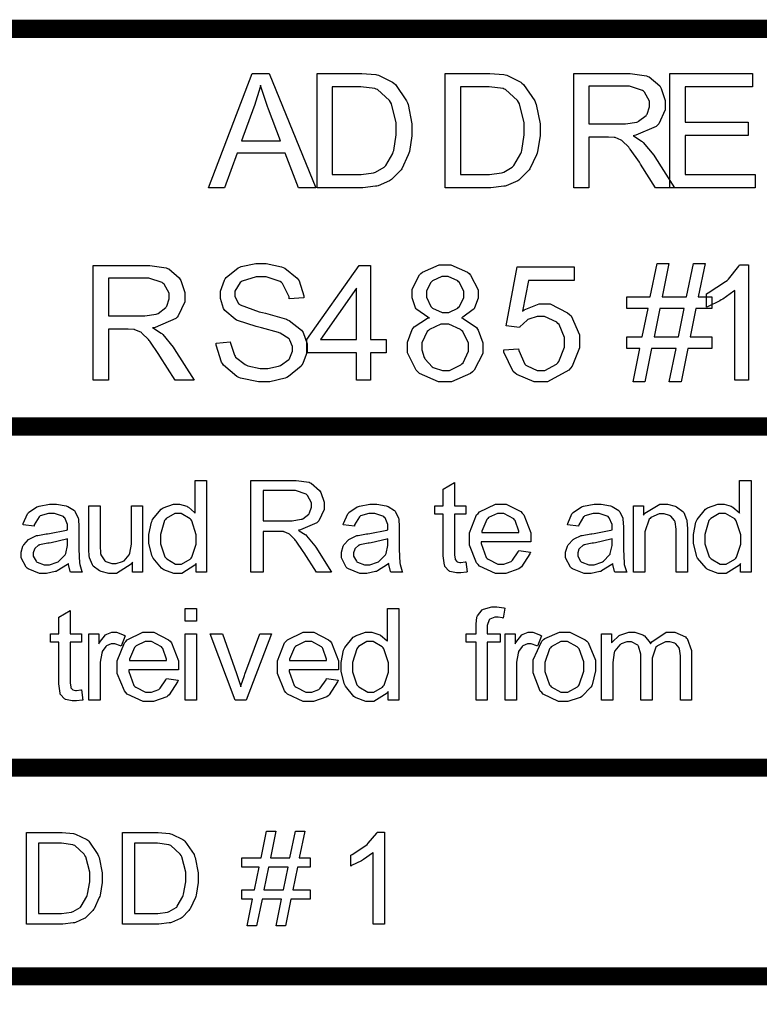
# Model space of a CAD drawing. Units: millimetres. Extents: x 0 to 420, y 0 to 297.
# Drawn here: x 272 to 280, y 154 to 165 of the extents above; entities that cross this region are included whole.
import ezdxf

# ---------------------------------------------------------------- set-up
doc = ezdxf.new("R2010")
doc.units = ezdxf.units.MM

msp = doc.modelspace()

# ---------------------------------------------------------------- linework, layer by layer
at = {"color": 0, "const_width": 0.2}
for points in [[(270.052, 164.854), (288.624, 164.854), (288.624, 126.85), (270.052, 126.85), (270.052, 164.854)], [(235.053, 160.47), (288.624, 160.47), (288.624, 156.71), (235.053, 156.71), (235.053, 160.47)], [(235.053, 156.71), (288.624, 156.71), (288.624, 154.41), (235.053, 154.41), (235.053, 156.71)], [(235.053, 154.41), (288.624, 154.41), (288.624, 152.11), (235.053, 152.11), (235.053, 154.41)]]:
    msp.add_lwpolyline(points, close=True, dxfattribs=at)
at = {"color": 0}
for points in [[(273.801, 163.1), (274.285, 164.362), (274.47, 164.362), (274.984, 163.1), (274.794, 163.1), (274.648, 163.483), (274.118, 163.483), (273.98, 163.1), (273.801, 163.1)], [(274.999, 163.1), (274.999, 164.362), (275.435, 164.362), (275.49, 164.362), (275.644, 164.349), (275.658, 164.345), (275.676, 164.341), (275.83, 164.265), (275.844, 164.254), (275.861, 164.241), (275.985, 164.06), (275.993, 164.038), (276.001, 164.018), (276.043, 163.808), (276.043, 163.738), (276.043, 163.674), (276.015, 163.502), (276.01, 163.483), (276.002, 163.465), (275.931, 163.312), (275.923, 163.299), (275.913, 163.288), (275.818, 163.192), (275.808, 163.184), (275.797, 163.177), (275.672, 163.124), (275.658, 163.12), (275.643, 163.118), (275.501, 163.1), (275.454, 163.1), (274.999, 163.1)], [(276.411, 163.1), (276.411, 164.362), (276.846, 164.362), (276.901, 164.362), (277.056, 164.349), (277.069, 164.345), (277.087, 164.341), (277.241, 164.265), (277.255, 164.254), (277.272, 164.241), (277.396, 164.06), (277.404, 164.038), (277.412, 164.018), (277.454, 163.808), (277.454, 163.738), (277.454, 163.674), (277.426, 163.502), (277.421, 163.483), (277.414, 163.465), (277.342, 163.312), (277.334, 163.299), (277.324, 163.288), (277.229, 163.192), (277.22, 163.184), (277.208, 163.177), (277.083, 163.124), (277.069, 163.12), (277.054, 163.118), (276.912, 163.1), (276.865, 163.1), (276.411, 163.1)], [(277.825, 163.1), (277.825, 164.362), (278.384, 164.362), (278.447, 164.362), (278.627, 164.336), (278.641, 164.329), (278.655, 164.323), (278.773, 164.224), (278.781, 164.209), (278.789, 164.195), (278.833, 164.063), (278.833, 164.019), (278.833, 163.962), (278.762, 163.808), (278.748, 163.791), (278.733, 163.776), (278.508, 163.68), (278.479, 163.674), (278.49, 163.67), (278.573, 163.616), (278.58, 163.611), (278.59, 163.6), (278.707, 163.46), (278.717, 163.444), (278.936, 163.1), (278.727, 163.1), (278.56, 163.363), (278.548, 163.382), (278.447, 163.527), (278.441, 163.536), (278.432, 163.548), (278.36, 163.618), (278.355, 163.622), (278.348, 163.626), (278.283, 163.654), (278.278, 163.655), (278.272, 163.656), (278.207, 163.66), (278.187, 163.66), (277.993, 163.66), (277.993, 163.1), (277.825, 163.1)], [(278.883, 163.1), (278.883, 164.362), (279.795, 164.362), (279.795, 164.214), (279.051, 164.214), (279.051, 163.826), (279.747, 163.826), (279.747, 163.678), (279.051, 163.678), (279.051, 163.248), (279.825, 163.248), (279.825, 163.1), (278.883, 163.1)], [(274.166, 163.618), (274.597, 163.618), (274.465, 163.969), (274.454, 163.997), (274.378, 164.216), (274.374, 164.232), (274.37, 164.212), (274.311, 164.009), (274.303, 163.989), (274.166, 163.618)], [(275.166, 163.248), (275.436, 163.248), (275.485, 163.248), (275.62, 163.268), (275.632, 163.27), (275.643, 163.275), (275.738, 163.33), (275.745, 163.337), (275.755, 163.348), (275.832, 163.48), (275.837, 163.497), (275.843, 163.514), (275.87, 163.684), (275.87, 163.74), (275.87, 163.817), (275.817, 164.028), (275.806, 164.045), (275.795, 164.064), (275.664, 164.183), (275.649, 164.188), (275.636, 164.194), (275.482, 164.214), (275.431, 164.214), (275.166, 164.214), (275.166, 163.248)], [(276.577, 163.248), (276.847, 163.248), (276.896, 163.248), (277.031, 163.268), (277.043, 163.27), (277.054, 163.275), (277.149, 163.33), (277.156, 163.337), (277.166, 163.348), (277.243, 163.48), (277.249, 163.497), (277.254, 163.514), (277.281, 163.684), (277.281, 163.74), (277.281, 163.817), (277.228, 164.028), (277.217, 164.045), (277.206, 164.064), (277.075, 164.183), (277.06, 164.188), (277.047, 164.194), (276.893, 164.214), (276.842, 164.214), (276.577, 164.214), (276.577, 163.248)], [(277.993, 163.805), (278.351, 163.805), (278.395, 163.805), (278.519, 163.826), (278.53, 163.83), (278.54, 163.834), (278.622, 163.898), (278.628, 163.906), (278.633, 163.914), (278.661, 163.992), (278.661, 164.019), (278.661, 164.056), (278.606, 164.156), (278.595, 164.165), (278.584, 164.174), (278.439, 164.223), (278.391, 164.223), (277.993, 164.223), (277.993, 163.805)], [(272.533, 160.983), (272.533, 162.245), (273.092, 162.245), (273.156, 162.245), (273.335, 162.219), (273.35, 162.212), (273.364, 162.207), (273.481, 162.108), (273.489, 162.092), (273.497, 162.078), (273.541, 161.946), (273.541, 161.902), (273.541, 161.846), (273.47, 161.691), (273.456, 161.675), (273.441, 161.66), (273.216, 161.563), (273.187, 161.558), (273.198, 161.553), (273.281, 161.5), (273.288, 161.494), (273.299, 161.483), (273.415, 161.344), (273.426, 161.328), (273.645, 160.983), (273.435, 160.983), (273.268, 161.246), (273.256, 161.265), (273.156, 161.41), (273.149, 161.42), (273.14, 161.431), (273.069, 161.501), (273.063, 161.505), (273.056, 161.509), (272.992, 161.537), (272.986, 161.538), (272.981, 161.539), (272.916, 161.544), (272.895, 161.544), (272.701, 161.544), (272.701, 160.983), (272.533, 160.983)], [(273.886, 161.388), (274.043, 161.403), (274.045, 161.388), (274.089, 161.257), (274.095, 161.246), (274.101, 161.236), (274.207, 161.154), (274.222, 161.147), (274.236, 161.141), (274.37, 161.109), (274.415, 161.109), (274.457, 161.109), (274.572, 161.135), (274.585, 161.138), (274.597, 161.144), (274.687, 161.209), (274.694, 161.217), (274.699, 161.227), (274.729, 161.301), (274.729, 161.325), (274.729, 161.351), (274.7, 161.422), (274.695, 161.43), (274.69, 161.436), (274.593, 161.498), (274.581, 161.504), (274.572, 161.508), (274.385, 161.558), (274.357, 161.564), (274.327, 161.573), (274.123, 161.637), (274.112, 161.643), (274.097, 161.652), (273.984, 161.749), (273.977, 161.76), (273.969, 161.772), (273.933, 161.881), (273.933, 161.917), (273.933, 161.963), (273.978, 162.084), (273.988, 162.098), (273.996, 162.111), (274.128, 162.218), (274.146, 162.225), (274.163, 162.233), (274.324, 162.267), (274.378, 162.267), (274.439, 162.267), (274.606, 162.23), (274.624, 162.222), (274.643, 162.215), (274.78, 162.105), (274.791, 162.09), (274.801, 162.076), (274.851, 161.909), (274.852, 161.89), (274.692, 161.877), (274.69, 161.898), (274.618, 162.048), (274.605, 162.058), (274.591, 162.069), (274.436, 162.119), (274.385, 162.119), (274.328, 162.119), (274.174, 162.074), (274.163, 162.065), (274.15, 162.056), (274.094, 161.961), (274.094, 161.93), (274.094, 161.902), (274.134, 161.825), (274.144, 161.817), (274.15, 161.81), (274.361, 161.735), (274.396, 161.727), (274.429, 161.72), (274.662, 161.653), (274.674, 161.646), (274.692, 161.637), (274.827, 161.533), (274.837, 161.519), (274.845, 161.506), (274.889, 161.383), (274.889, 161.34), (274.889, 161.293), (274.841, 161.166), (274.831, 161.151), (274.822, 161.136), (274.684, 161.02), (274.667, 161.01), (274.648, 161.002), (274.478, 160.962), (274.423, 160.962), (274.352, 160.962), (274.156, 161.002), (274.137, 161.01), (274.116, 161.02), (273.966, 161.147), (273.955, 161.164), (273.944, 161.18), (273.886, 161.368), (273.886, 161.388)], [(275.432, 160.983), (275.432, 161.284), (274.884, 161.284), (274.884, 161.428), (275.461, 162.245), (275.588, 162.245), (275.588, 161.428), (275.759, 161.428), (275.759, 161.284), (275.588, 161.284), (275.588, 160.983), (275.432, 160.983)], [(276.236, 161.668), (276.219, 161.675), (276.098, 161.759), (276.091, 161.769), (276.082, 161.78), (276.046, 161.89), (276.046, 161.926), (276.046, 161.983), (276.127, 162.142), (276.143, 162.157), (276.16, 162.173), (276.344, 162.251), (276.406, 162.251), (276.473, 162.251), (276.656, 162.172), (276.672, 162.155), (276.689, 162.14), (276.773, 161.976), (276.773, 161.921), (276.773, 161.884), (276.734, 161.78), (276.727, 161.769), (276.719, 161.759), (276.604, 161.675), (276.588, 161.668), (276.607, 161.662), (276.754, 161.56), (276.765, 161.545), (276.774, 161.531), (276.824, 161.391), (276.824, 161.344), (276.824, 161.276), (276.727, 161.092), (276.709, 161.073), (276.69, 161.055), (276.479, 160.962), (276.411, 160.962), (276.335, 160.962), (276.127, 161.055), (276.109, 161.073), (276.09, 161.092), (275.993, 161.284), (275.993, 161.348), (275.993, 161.401), (276.047, 161.541), (276.058, 161.555), (276.067, 161.57), (276.216, 161.664), (276.236, 161.668)], [(277.054, 161.315), (277.217, 161.328), (277.22, 161.308), (277.288, 161.159), (277.299, 161.148), (277.311, 161.138), (277.422, 161.089), (277.459, 161.089), (277.506, 161.089), (277.635, 161.159), (277.649, 161.173), (277.662, 161.188), (277.725, 161.345), (277.725, 161.398), (277.725, 161.45), (277.664, 161.595), (277.652, 161.607), (277.64, 161.621), (277.503, 161.683), (277.458, 161.683), (277.424, 161.683), (277.331, 161.655), (277.321, 161.65), (277.312, 161.644), (277.233, 161.57), (277.228, 161.56), (277.082, 161.581), (277.204, 162.23), (277.83, 162.23), (277.83, 162.081), (277.327, 162.081), (277.261, 161.741), (277.279, 161.755), (277.443, 161.821), (277.498, 161.821), (277.567, 161.821), (277.758, 161.725), (277.778, 161.706), (277.796, 161.689), (277.889, 161.482), (277.889, 161.411), (277.889, 161.339), (277.807, 161.136), (277.791, 161.115), (277.771, 161.09), (277.536, 160.962), (277.459, 160.962), (277.389, 160.962), (277.197, 161.044), (277.179, 161.059), (277.16, 161.075), (277.056, 161.289), (277.054, 161.315)], [(278.479, 160.962), (278.555, 161.329), (278.409, 161.329), (278.409, 161.457), (278.58, 161.457), (278.644, 161.77), (278.409, 161.77), (278.409, 161.898), (278.669, 161.898), (278.745, 162.267), (278.874, 162.267), (278.8, 161.898), (279.069, 161.898), (279.145, 162.267), (279.273, 162.267), (279.197, 161.898), (279.347, 161.898), (279.347, 161.77), (279.172, 161.77), (279.107, 161.457), (279.347, 161.457), (279.347, 161.329), (279.082, 161.329), (279.007, 160.962), (278.877, 160.962), (278.952, 161.329), (278.683, 161.329), (278.607, 160.962), (278.479, 160.962)], [(279.752, 160.983), (279.598, 160.983), (279.598, 161.971), (279.588, 161.963), (279.466, 161.874), (279.45, 161.865), (279.434, 161.857), (279.297, 161.789), (279.286, 161.784), (279.286, 161.934), (279.307, 161.945), (279.497, 162.067), (279.514, 162.081), (279.53, 162.096), (279.645, 162.238), (279.652, 162.251), (279.752, 162.251), (279.752, 160.983)], [(276.204, 161.932), (276.204, 161.895), (276.251, 161.793), (276.26, 161.784), (276.27, 161.775), (276.376, 161.727), (276.412, 161.727), (276.448, 161.727), (276.548, 161.775), (276.558, 161.784), (276.566, 161.793), (276.615, 161.891), (276.615, 161.923), (276.615, 161.959), (276.566, 162.056), (276.557, 162.066), (276.547, 162.076), (276.443, 162.124), (276.411, 162.124), (276.373, 162.124), (276.271, 162.077), (276.262, 162.067), (276.252, 162.058), (276.204, 161.964), (276.204, 161.932)], [(272.701, 161.689), (273.059, 161.689), (273.103, 161.689), (273.227, 161.709), (273.238, 161.713), (273.248, 161.717), (273.331, 161.781), (273.336, 161.789), (273.342, 161.798), (273.369, 161.876), (273.369, 161.902), (273.369, 161.939), (273.314, 162.04), (273.303, 162.048), (273.292, 162.058), (273.147, 162.106), (273.099, 162.106), (272.701, 162.106), (272.701, 161.689)], [(275.432, 161.428), (275.432, 161.996), (275.038, 161.428), (275.432, 161.428)], [(278.71, 161.457), (278.978, 161.457), (279.041, 161.77), (278.774, 161.77), (278.71, 161.457)], [(276.153, 161.348), (276.153, 161.316), (276.179, 161.231), (276.185, 161.22), (276.189, 161.211), (276.267, 161.129), (276.278, 161.122), (276.288, 161.118), (276.379, 161.089), (276.411, 161.089), (276.456, 161.089), (276.581, 161.15), (276.594, 161.161), (276.606, 161.173), (276.665, 161.301), (276.665, 161.343), (276.665, 161.389), (276.604, 161.516), (276.591, 161.529), (276.579, 161.541), (276.448, 161.6), (276.405, 161.6), (276.36, 161.6), (276.236, 161.541), (276.224, 161.529), (276.212, 161.518), (276.153, 161.391), (276.153, 161.348)], [(273.665, 158.866), (273.665, 158.96), (273.653, 158.942), (273.508, 158.851), (273.46, 158.851), (273.419, 158.851), (273.312, 158.891), (273.299, 158.899), (273.286, 158.908), (273.193, 159.019), (273.186, 159.033), (273.179, 159.048), (273.146, 159.186), (273.146, 159.231), (273.146, 159.282), (273.175, 159.418), (273.182, 159.431), (273.187, 159.447), (273.28, 159.56), (273.292, 159.566), (273.303, 159.575), (273.416, 159.614), (273.455, 159.614), (273.484, 159.614), (273.563, 159.591), (273.573, 159.585), (273.581, 159.581), (273.65, 159.522), (273.656, 159.514), (273.656, 159.876), (273.781, 159.876), (273.781, 158.866), (273.665, 158.866)], [(274.269, 158.866), (274.269, 159.876), (274.717, 159.876), (274.768, 159.876), (274.91, 159.856), (274.922, 159.85), (274.933, 159.846), (275.027, 159.766), (275.034, 159.754), (275.041, 159.742), (275.076, 159.638), (275.076, 159.602), (275.076, 159.557), (275.017, 159.431), (275.006, 159.419), (274.994, 159.408), (274.816, 159.33), (274.793, 159.327), (274.801, 159.322), (274.867, 159.28), (274.873, 159.276), (274.882, 159.267), (274.973, 159.155), (274.983, 159.142), (275.158, 158.866), (274.991, 158.866), (274.857, 159.077), (274.846, 159.092), (274.767, 159.208), (274.761, 159.216), (274.754, 159.225), (274.698, 159.281), (274.694, 159.284), (274.688, 159.288), (274.635, 159.31), (274.632, 159.311), (274.627, 159.313), (274.575, 159.315), (274.558, 159.315), (274.403, 159.315), (274.403, 158.866), (274.269, 158.866)], [(276.636, 158.978), (276.653, 158.868), (276.644, 158.866), (276.581, 158.857), (276.561, 158.857), (276.535, 158.857), (276.461, 158.874), (276.456, 158.877), (276.449, 158.881), (276.405, 158.928), (276.404, 158.934), (276.401, 158.941), (276.389, 159.047), (276.389, 159.081), (276.389, 159.503), (276.296, 159.503), (276.296, 159.598), (276.389, 159.598), (276.389, 159.78), (276.512, 159.854), (276.512, 159.598), (276.636, 159.598), (276.636, 159.503), (276.512, 159.503), (276.512, 159.074), (276.512, 159.058), (276.518, 159.008), (276.519, 159.006), (276.519, 159.003), (276.539, 158.983), (276.541, 158.98), (276.543, 158.979), (276.572, 158.973), (276.583, 158.973), (276.583, 158.973), (276.631, 158.978), (276.636, 158.978)], [(279.663, 158.866), (279.663, 158.96), (279.65, 158.942), (279.506, 158.851), (279.457, 158.851), (279.416, 158.851), (279.309, 158.891), (279.296, 158.899), (279.284, 158.908), (279.19, 159.019), (279.183, 159.033), (279.176, 159.048), (279.143, 159.186), (279.143, 159.231), (279.143, 159.282), (279.172, 159.418), (279.179, 159.431), (279.185, 159.447), (279.277, 159.56), (279.289, 159.566), (279.3, 159.575), (279.413, 159.614), (279.452, 159.614), (279.481, 159.614), (279.56, 159.591), (279.57, 159.585), (279.579, 159.581), (279.648, 159.522), (279.653, 159.514), (279.653, 159.876), (279.779, 159.876), (279.779, 158.866), (279.663, 158.866)], [(274.403, 159.431), (274.69, 159.431), (274.725, 159.431), (274.823, 159.448), (274.833, 159.45), (274.841, 159.453), (274.907, 159.504), (274.911, 159.511), (274.915, 159.518), (274.937, 159.581), (274.937, 159.602), (274.937, 159.631), (274.893, 159.711), (274.885, 159.718), (274.877, 159.726), (274.761, 159.765), (274.723, 159.765), (274.403, 159.765), (274.403, 159.431)], [(272.26, 158.959), (272.248, 158.949), (272.136, 158.879), (272.126, 158.874), (272.115, 158.872), (272.02, 158.851), (271.99, 158.851), (271.943, 158.851), (271.815, 158.901), (271.804, 158.91), (271.793, 158.92), (271.739, 159.025), (271.739, 159.059), (271.739, 159.084), (271.758, 159.152), (271.762, 159.158), (271.767, 159.167), (271.82, 159.225), (271.827, 159.229), (271.834, 159.234), (271.908, 159.269), (271.917, 159.27), (271.922, 159.271), (272.016, 159.287), (272.028, 159.288), (272.053, 159.291), (272.238, 159.327), (272.25, 159.33), (272.25, 159.339), (272.25, 159.357), (272.25, 159.362), (272.25, 159.39), (272.22, 159.464), (272.214, 159.468), (272.206, 159.477), (272.107, 159.511), (272.074, 159.511), (272.041, 159.511), (271.95, 159.485), (271.943, 159.479), (271.936, 159.475), (271.884, 159.386), (271.881, 159.372), (271.76, 159.388), (271.762, 159.403), (271.808, 159.507), (271.815, 159.514), (271.82, 159.522), (271.913, 159.584), (271.925, 159.588), (271.936, 159.594), (272.052, 159.614), (272.092, 159.614), (272.129, 159.614), (272.234, 159.595), (272.243, 159.591), (272.253, 159.588), (272.325, 159.543), (272.33, 159.536), (272.334, 159.531), (272.367, 159.462), (272.37, 159.452), (272.37, 159.448), (272.376, 159.365), (272.376, 159.338), (272.376, 159.173), (272.376, 159.12), (272.383, 158.964), (272.384, 158.956), (272.384, 158.949), (272.409, 158.873), (272.413, 158.866), (272.283, 158.866), (272.279, 158.873), (272.26, 158.95), (272.26, 158.959)], [(272.965, 158.866), (272.965, 158.975), (272.95, 158.955), (272.788, 158.851), (272.734, 158.851), (272.704, 158.851), (272.621, 158.872), (272.613, 158.876), (272.603, 158.88), (272.533, 158.933), (272.529, 158.938), (272.524, 158.945), (272.493, 159.022), (272.491, 159.03), (272.49, 159.037), (272.485, 159.12), (272.485, 159.146), (272.485, 159.598), (272.608, 159.598), (272.608, 159.194), (272.608, 159.161), (272.614, 159.069), (272.615, 159.062), (272.617, 159.055), (272.66, 158.991), (272.666, 158.986), (272.672, 158.982), (272.737, 158.959), (272.759, 158.959), (272.785, 158.959), (272.855, 158.982), (272.864, 158.986), (272.872, 158.991), (272.928, 159.056), (272.932, 159.063), (272.935, 159.073), (272.953, 159.175), (272.953, 159.208), (272.953, 159.598), (273.077, 159.598), (273.077, 158.866), (272.965, 158.866)], [(275.788, 158.959), (275.775, 158.949), (275.664, 158.879), (275.654, 158.874), (275.643, 158.872), (275.548, 158.851), (275.517, 158.851), (275.471, 158.851), (275.343, 158.901), (275.331, 158.91), (275.32, 158.92), (275.267, 159.025), (275.267, 159.059), (275.267, 159.084), (275.286, 159.152), (275.29, 159.158), (275.295, 159.167), (275.348, 159.225), (275.355, 159.229), (275.362, 159.234), (275.436, 159.269), (275.444, 159.27), (275.45, 159.271), (275.544, 159.287), (275.556, 159.288), (275.581, 159.291), (275.766, 159.327), (275.778, 159.33), (275.778, 159.339), (275.778, 159.357), (275.778, 159.362), (275.778, 159.39), (275.748, 159.464), (275.742, 159.468), (275.734, 159.477), (275.635, 159.511), (275.602, 159.511), (275.569, 159.511), (275.477, 159.485), (275.471, 159.479), (275.464, 159.475), (275.412, 159.386), (275.409, 159.372), (275.287, 159.388), (275.29, 159.403), (275.336, 159.507), (275.343, 159.514), (275.348, 159.522), (275.441, 159.584), (275.453, 159.588), (275.464, 159.594), (275.58, 159.614), (275.62, 159.614), (275.657, 159.614), (275.761, 159.595), (275.771, 159.591), (275.781, 159.588), (275.853, 159.543), (275.858, 159.536), (275.862, 159.531), (275.895, 159.462), (275.898, 159.452), (275.898, 159.448), (275.903, 159.365), (275.903, 159.338), (275.903, 159.173), (275.903, 159.12), (275.91, 158.964), (275.912, 158.956), (275.912, 158.949), (275.936, 158.873), (275.941, 158.866), (275.811, 158.866), (275.807, 158.873), (275.788, 158.95), (275.788, 158.959)], [(277.22, 159.103), (277.348, 159.087), (277.342, 159.069), (277.249, 158.924), (277.236, 158.913), (277.222, 158.903), (277.076, 158.851), (277.028, 158.851), (276.963, 158.851), (276.788, 158.933), (276.773, 158.949), (276.756, 158.967), (276.679, 159.161), (276.679, 159.226), (276.679, 159.298), (276.756, 159.496), (276.773, 159.513), (276.788, 159.531), (276.962, 159.614), (277.021, 159.614), (277.08, 159.614), (277.243, 159.532), (277.259, 159.514), (277.274, 159.497), (277.352, 159.299), (277.352, 159.233), (277.352, 159.233), (277.352, 159.21), (277.352, 159.201), (276.806, 159.201), (276.806, 159.182), (276.862, 159.027), (276.873, 159.017), (276.883, 159.007), (276.99, 158.952), (277.028, 158.952), (277.057, 158.952), (277.135, 158.983), (277.144, 158.989), (277.151, 158.996), (277.214, 159.091), (277.22, 159.103)], [(278.257, 158.959), (278.245, 158.949), (278.133, 158.879), (278.123, 158.874), (278.112, 158.872), (278.017, 158.851), (277.987, 158.851), (277.94, 158.851), (277.812, 158.901), (277.801, 158.91), (277.79, 158.92), (277.736, 159.025), (277.736, 159.059), (277.736, 159.084), (277.756, 159.152), (277.76, 159.158), (277.764, 159.167), (277.818, 159.225), (277.825, 159.229), (277.831, 159.234), (277.906, 159.269), (277.914, 159.27), (277.919, 159.271), (278.013, 159.287), (278.026, 159.288), (278.05, 159.291), (278.235, 159.327), (278.248, 159.33), (278.248, 159.339), (278.248, 159.357), (278.248, 159.362), (278.248, 159.39), (278.217, 159.464), (278.211, 159.468), (278.203, 159.477), (278.104, 159.511), (278.071, 159.511), (278.038, 159.511), (277.947, 159.485), (277.94, 159.479), (277.933, 159.475), (277.881, 159.386), (277.878, 159.372), (277.757, 159.388), (277.76, 159.403), (277.805, 159.507), (277.812, 159.514), (277.818, 159.522), (277.91, 159.584), (277.922, 159.588), (277.933, 159.594), (278.049, 159.614), (278.089, 159.614), (278.126, 159.614), (278.231, 159.595), (278.24, 159.591), (278.25, 159.588), (278.322, 159.543), (278.327, 159.536), (278.332, 159.531), (278.365, 159.462), (278.367, 159.452), (278.367, 159.448), (278.373, 159.365), (278.373, 159.338), (278.373, 159.173), (278.373, 159.12), (278.38, 158.964), (278.381, 158.956), (278.381, 158.949), (278.406, 158.873), (278.41, 158.866), (278.281, 158.866), (278.276, 158.873), (278.257, 158.95), (278.257, 158.959)], [(278.485, 158.866), (278.485, 159.598), (278.595, 159.598), (278.595, 159.495), (278.607, 159.515), (278.773, 159.614), (278.827, 159.614), (278.858, 159.614), (278.941, 159.594), (278.95, 159.59), (278.958, 159.587), (279.028, 159.535), (279.033, 159.528), (279.037, 159.522), (279.069, 159.447), (279.072, 159.437), (279.072, 159.431), (279.078, 159.346), (279.078, 159.317), (279.078, 158.866), (278.954, 158.866), (278.954, 159.311), (278.954, 159.34), (278.942, 159.42), (278.939, 159.426), (278.936, 159.433), (278.894, 159.482), (278.888, 159.485), (278.882, 159.489), (278.821, 159.507), (278.802, 159.507), (278.767, 159.507), (278.675, 159.466), (278.666, 159.456), (278.657, 159.448), (278.608, 159.311), (278.608, 159.266), (278.608, 158.866), (278.485, 158.866)], [(273.273, 159.231), (273.273, 159.179), (273.321, 159.035), (273.332, 159.022), (273.342, 159.011), (273.44, 158.952), (273.473, 158.952), (273.507, 158.952), (273.602, 159.008), (273.612, 159.019), (273.62, 159.03), (273.668, 159.175), (273.668, 159.222), (273.668, 159.277), (273.619, 159.43), (273.61, 159.441), (273.601, 159.453), (273.5, 159.511), (273.467, 159.511), (273.431, 159.511), (273.337, 159.456), (273.328, 159.444), (273.318, 159.433), (273.273, 159.282), (273.273, 159.231)], [(276.813, 159.301), (277.221, 159.301), (277.22, 159.318), (277.179, 159.434), (277.174, 159.441), (277.164, 159.453), (277.057, 159.513), (277.021, 159.513), (276.985, 159.513), (276.887, 159.466), (276.878, 159.456), (276.868, 159.447), (276.813, 159.318), (276.813, 159.301)], [(279.27, 159.231), (279.27, 159.179), (279.318, 159.035), (279.329, 159.022), (279.339, 159.011), (279.437, 158.952), (279.47, 158.952), (279.504, 158.952), (279.599, 159.008), (279.609, 159.019), (279.617, 159.03), (279.665, 159.175), (279.665, 159.222), (279.665, 159.277), (279.616, 159.43), (279.607, 159.441), (279.598, 159.453), (279.497, 159.511), (279.464, 159.511), (279.428, 159.511), (279.335, 159.456), (279.325, 159.444), (279.315, 159.433), (279.27, 159.282), (279.27, 159.231)], [(272.25, 159.233), (272.238, 159.229), (272.068, 159.19), (272.046, 159.186), (272.033, 159.184), (271.943, 159.165), (271.937, 159.163), (271.932, 159.161), (271.89, 159.126), (271.888, 159.121), (271.885, 159.117), (271.871, 159.077), (271.871, 159.063), (271.871, 159.043), (271.903, 158.986), (271.91, 158.98), (271.916, 158.977), (271.994, 158.947), (272.02, 158.947), (272.052, 158.947), (272.137, 158.975), (272.147, 158.979), (272.155, 158.985), (272.224, 159.056), (272.228, 159.065), (272.231, 159.072), (272.25, 159.158), (272.25, 159.187), (272.25, 159.233)], [(275.778, 159.233), (275.766, 159.229), (275.596, 159.19), (275.574, 159.186), (275.56, 159.184), (275.471, 159.165), (275.465, 159.163), (275.46, 159.161), (275.418, 159.126), (275.415, 159.121), (275.413, 159.117), (275.399, 159.077), (275.399, 159.063), (275.399, 159.043), (275.431, 158.986), (275.438, 158.98), (275.443, 158.977), (275.522, 158.947), (275.548, 158.947), (275.58, 158.947), (275.665, 158.975), (275.675, 158.979), (275.683, 158.985), (275.752, 159.056), (275.756, 159.065), (275.759, 159.072), (275.778, 159.158), (275.778, 159.187), (275.778, 159.233)], [(278.248, 159.233), (278.235, 159.229), (278.065, 159.19), (278.044, 159.186), (278.03, 159.184), (277.94, 159.165), (277.935, 159.163), (277.929, 159.161), (277.888, 159.126), (277.885, 159.121), (277.882, 159.117), (277.869, 159.077), (277.869, 159.063), (277.869, 159.043), (277.9, 158.986), (277.907, 158.98), (277.913, 158.977), (277.991, 158.947), (278.017, 158.947), (278.049, 158.947), (278.134, 158.975), (278.144, 158.979), (278.152, 158.985), (278.221, 159.056), (278.225, 159.065), (278.228, 159.072), (278.248, 159.158), (278.248, 159.187), (278.248, 159.233)], [(272.403, 157.567), (272.42, 157.456), (272.41, 157.455), (272.348, 157.446), (272.328, 157.446), (272.301, 157.446), (272.228, 157.463), (272.223, 157.466), (272.216, 157.47), (272.172, 157.517), (272.17, 157.522), (272.168, 157.53), (272.155, 157.636), (272.155, 157.67), (272.155, 158.092), (272.063, 158.092), (272.063, 158.187), (272.155, 158.187), (272.155, 158.369), (272.279, 158.443), (272.279, 158.187), (272.403, 158.187), (272.403, 158.092), (272.279, 158.092), (272.279, 157.663), (272.279, 157.647), (272.285, 157.597), (272.286, 157.595), (272.286, 157.592), (272.305, 157.572), (272.308, 157.569), (272.31, 157.568), (272.338, 157.561), (272.349, 157.561), (272.349, 157.561), (272.398, 157.567), (272.403, 157.567)], [(273.546, 158.325), (273.546, 158.465), (273.669, 158.465), (273.669, 158.325), (273.546, 158.325)], [(275.782, 157.455), (275.782, 157.549), (275.77, 157.531), (275.625, 157.44), (275.577, 157.44), (275.535, 157.44), (275.428, 157.48), (275.415, 157.488), (275.403, 157.496), (275.31, 157.608), (275.303, 157.622), (275.296, 157.637), (275.263, 157.775), (275.263, 157.82), (275.263, 157.871), (275.291, 158.007), (275.298, 158.02), (275.304, 158.036), (275.396, 158.148), (275.409, 158.155), (275.42, 158.164), (275.533, 158.203), (275.571, 158.203), (275.6, 158.203), (275.68, 158.18), (275.69, 158.174), (275.698, 158.17), (275.767, 158.111), (275.773, 158.103), (275.773, 158.465), (275.898, 158.465), (275.898, 157.455), (275.782, 157.455)], [(276.75, 157.455), (276.75, 158.092), (276.639, 158.092), (276.639, 158.187), (276.75, 158.187), (276.75, 158.265), (276.75, 158.293), (276.759, 158.37), (276.762, 158.376), (276.765, 158.384), (276.817, 158.449), (276.825, 158.453), (276.832, 158.458), (276.922, 158.482), (276.952, 158.482), (276.98, 158.482), (277.056, 158.472), (277.066, 158.469), (277.048, 158.36), (277.042, 158.362), (276.992, 158.369), (276.976, 158.369), (276.955, 158.369), (276.9, 158.348), (276.897, 158.344), (276.893, 158.341), (276.872, 158.278), (276.872, 158.256), (276.872, 158.187), (277.016, 158.187), (277.016, 158.092), (276.873, 158.092), (276.873, 157.455), (276.75, 157.455)], [(272.486, 157.455), (272.486, 158.187), (272.596, 158.187), (272.596, 158.077), (272.603, 158.089), (272.669, 158.174), (272.676, 158.177), (272.681, 158.183), (272.737, 158.203), (272.756, 158.203), (272.788, 158.203), (272.872, 158.17), (272.883, 158.164), (272.84, 158.049), (272.832, 158.053), (272.77, 158.075), (272.749, 158.075), (272.73, 158.075), (272.68, 158.055), (272.676, 158.051), (272.67, 158.046), (272.632, 157.99), (272.631, 157.983), (272.626, 157.972), (272.61, 157.873), (272.61, 157.838), (272.61, 157.455), (272.486, 157.455)], [(273.339, 157.692), (273.467, 157.676), (273.461, 157.658), (273.368, 157.513), (273.356, 157.502), (273.342, 157.492), (273.195, 157.44), (273.147, 157.44), (273.082, 157.44), (272.907, 157.521), (272.892, 157.538), (272.876, 157.556), (272.798, 157.75), (272.798, 157.815), (272.798, 157.887), (272.876, 158.085), (272.892, 158.101), (272.907, 158.119), (273.081, 158.203), (273.14, 158.203), (273.2, 158.203), (273.362, 158.121), (273.379, 158.103), (273.394, 158.086), (273.471, 157.888), (273.471, 157.822), (273.471, 157.822), (273.471, 157.798), (273.471, 157.79), (272.925, 157.79), (272.925, 157.771), (272.982, 157.616), (272.993, 157.606), (273.003, 157.596), (273.11, 157.541), (273.147, 157.541), (273.176, 157.541), (273.255, 157.572), (273.263, 157.578), (273.27, 157.585), (273.333, 157.68), (273.339, 157.692)], [(273.546, 157.455), (273.546, 158.187), (273.669, 158.187), (273.669, 157.455), (273.546, 157.455)], [(274.098, 157.455), (273.821, 158.187), (273.955, 158.187), (274.111, 157.749), (274.115, 157.738), (274.155, 157.615), (274.159, 157.601), (274.16, 157.611), (274.199, 157.728), (274.204, 157.741), (274.368, 158.187), (274.495, 158.187), (274.218, 157.455), (274.098, 157.455)], [(275.103, 157.692), (275.231, 157.676), (275.225, 157.658), (275.132, 157.513), (275.12, 157.502), (275.106, 157.492), (274.959, 157.44), (274.911, 157.44), (274.846, 157.44), (274.671, 157.521), (274.656, 157.538), (274.64, 157.556), (274.563, 157.75), (274.563, 157.815), (274.563, 157.887), (274.64, 158.085), (274.656, 158.101), (274.671, 158.119), (274.845, 158.203), (274.904, 158.203), (274.964, 158.203), (275.126, 158.121), (275.143, 158.103), (275.158, 158.086), (275.235, 157.888), (275.235, 157.822), (275.235, 157.822), (275.235, 157.798), (275.235, 157.79), (274.69, 157.79), (274.69, 157.771), (274.746, 157.616), (274.757, 157.606), (274.767, 157.596), (274.874, 157.541), (274.911, 157.541), (274.94, 157.541), (275.019, 157.572), (275.027, 157.578), (275.034, 157.585), (275.097, 157.68), (275.103, 157.692)], [(277.072, 157.455), (277.072, 158.187), (277.182, 158.187), (277.182, 158.077), (277.189, 158.089), (277.255, 158.174), (277.262, 158.177), (277.268, 158.183), (277.323, 158.203), (277.342, 158.203), (277.374, 158.203), (277.458, 158.17), (277.469, 158.164), (277.426, 158.049), (277.418, 158.053), (277.356, 158.075), (277.335, 158.075), (277.316, 158.075), (277.266, 158.055), (277.262, 158.051), (277.257, 158.046), (277.218, 157.99), (277.217, 157.983), (277.212, 157.972), (277.196, 157.873), (277.196, 157.838), (277.196, 157.455), (277.072, 157.455)], [(277.379, 157.822), (277.379, 157.898), (277.473, 158.106), (277.492, 158.122), (277.507, 158.136), (277.669, 158.203), (277.722, 158.203), (277.783, 158.203), (277.953, 158.121), (277.969, 158.104), (277.984, 158.089), (278.064, 157.896), (278.064, 157.831), (278.064, 157.776), (278.03, 157.625), (278.023, 157.611), (278.015, 157.598), (277.913, 157.494), (277.9, 157.485), (277.886, 157.479), (277.762, 157.44), (277.722, 157.44), (277.659, 157.44), (277.488, 157.521), (277.473, 157.538), (277.457, 157.554), (277.379, 157.756), (277.379, 157.822)], [(278.132, 157.455), (278.132, 158.187), (278.242, 158.187), (278.242, 158.085), (278.248, 158.095), (278.325, 158.166), (278.334, 158.17), (278.344, 158.176), (278.433, 158.203), (278.464, 158.203), (278.497, 158.203), (278.588, 158.176), (278.598, 158.169), (278.606, 158.164), (278.666, 158.086), (278.67, 158.075), (278.684, 158.097), (278.844, 158.203), (278.898, 158.203), (278.939, 158.203), (279.055, 158.154), (279.065, 158.143), (279.075, 158.133), (279.124, 158.002), (279.124, 157.958), (279.124, 157.455), (279, 157.455), (279, 157.917), (279, 157.944), (278.989, 158.019), (278.987, 158.024), (278.985, 158.03), (278.949, 158.074), (278.943, 158.077), (278.938, 158.081), (278.885, 158.096), (278.869, 158.096), (278.836, 158.096), (278.749, 158.055), (278.741, 158.045), (278.731, 158.037), (278.69, 157.919), (278.69, 157.88), (278.69, 157.455), (278.566, 157.455), (278.566, 157.931), (278.566, 157.962), (278.54, 158.048), (278.535, 158.055), (278.53, 158.061), (278.46, 158.096), (278.436, 158.096), (278.412, 158.096), (278.347, 158.074), (278.34, 158.068), (278.332, 158.064), (278.278, 157.997), (278.275, 157.987), (278.271, 157.979), (278.256, 157.871), (278.256, 157.834), (278.256, 157.455), (278.132, 157.455)], [(272.932, 157.891), (273.341, 157.891), (273.339, 157.907), (273.299, 158.023), (273.294, 158.03), (273.284, 158.042), (273.176, 158.101), (273.14, 158.101), (273.105, 158.101), (273.007, 158.055), (272.997, 158.045), (272.988, 158.036), (272.932, 157.907), (272.932, 157.891)], [(274.696, 157.891), (275.104, 157.891), (275.103, 157.907), (275.063, 158.023), (275.057, 158.03), (275.047, 158.042), (274.94, 158.101), (274.904, 158.101), (274.869, 158.101), (274.771, 158.055), (274.761, 158.045), (274.751, 158.036), (274.696, 157.907), (274.696, 157.891)], [(275.389, 157.82), (275.389, 157.768), (275.438, 157.623), (275.449, 157.611), (275.458, 157.6), (275.556, 157.541), (275.589, 157.541), (275.623, 157.541), (275.719, 157.597), (275.728, 157.608), (275.737, 157.619), (275.785, 157.764), (275.785, 157.811), (275.785, 157.866), (275.735, 158.019), (275.727, 158.03), (275.717, 158.042), (275.617, 158.1), (275.584, 158.1), (275.548, 158.1), (275.454, 158.045), (275.444, 158.033), (275.435, 158.021), (275.389, 157.871), (275.389, 157.82)], [(277.506, 157.82), (277.506, 157.769), (277.557, 157.623), (277.568, 157.612), (277.578, 157.601), (277.685, 157.541), (277.722, 157.541), (277.761, 157.541), (277.866, 157.601), (277.877, 157.612), (277.886, 157.625), (277.937, 157.775), (277.937, 157.824), (277.937, 157.877), (277.885, 158.02), (277.875, 158.031), (277.865, 158.044), (277.757, 158.1), (277.722, 158.1), (277.684, 158.1), (277.578, 158.044), (277.568, 158.031), (277.557, 158.02), (277.506, 157.871), (277.506, 157.82)], [(271.797, 154.986), (271.797, 155.996), (272.145, 155.996), (272.19, 155.996), (272.314, 155.985), (272.325, 155.982), (272.338, 155.979), (272.461, 155.919), (272.472, 155.91), (272.485, 155.899), (272.585, 155.755), (272.592, 155.737), (272.599, 155.72), (272.632, 155.553), (272.632, 155.497), (272.632, 155.446), (272.61, 155.307), (272.606, 155.292), (272.6, 155.278), (272.542, 155.155), (272.535, 155.146), (272.529, 155.136), (272.453, 155.06), (272.445, 155.053), (272.435, 155.048), (272.336, 155.005), (272.325, 155.002), (272.312, 154.999), (272.198, 154.986), (272.161, 154.986), (271.797, 154.986)], [(272.855, 154.986), (272.855, 155.996), (273.204, 155.996), (273.248, 155.996), (273.372, 155.985), (273.383, 155.982), (273.397, 155.979), (273.519, 155.919), (273.531, 155.91), (273.543, 155.899), (273.644, 155.755), (273.65, 155.737), (273.657, 155.72), (273.69, 155.553), (273.69, 155.497), (273.69, 155.446), (273.668, 155.307), (273.664, 155.292), (273.659, 155.278), (273.601, 155.155), (273.594, 155.146), (273.587, 155.136), (273.511, 155.06), (273.503, 155.053), (273.493, 155.048), (273.394, 155.005), (273.383, 155.002), (273.371, 154.999), (273.256, 154.986), (273.219, 154.986), (272.855, 154.986)], [(274.228, 154.969), (274.288, 155.263), (274.171, 155.263), (274.171, 155.364), (274.309, 155.364), (274.36, 155.615), (274.171, 155.615), (274.171, 155.717), (274.381, 155.717), (274.441, 156.012), (274.545, 156.012), (274.486, 155.717), (274.699, 155.717), (274.76, 156.012), (274.863, 156.012), (274.802, 155.717), (274.922, 155.717), (274.922, 155.615), (274.783, 155.615), (274.731, 155.364), (274.922, 155.364), (274.922, 155.263), (274.71, 155.263), (274.65, 154.969), (274.547, 154.969), (274.606, 155.263), (274.392, 155.263), (274.331, 154.969), (274.228, 154.969)], [(275.741, 154.986), (275.617, 154.986), (275.617, 155.775), (275.608, 155.769), (275.511, 155.698), (275.5, 155.691), (275.487, 155.684), (275.377, 155.631), (275.369, 155.626), (275.369, 155.746), (275.385, 155.755), (275.537, 155.854), (275.551, 155.865), (275.563, 155.877), (275.655, 155.99), (275.661, 156), (275.741, 156), (275.741, 154.986)], [(271.931, 155.104), (272.147, 155.104), (272.185, 155.104), (272.293, 155.119), (272.302, 155.122), (272.312, 155.126), (272.388, 155.169), (272.394, 155.175), (272.401, 155.183), (272.462, 155.29), (272.467, 155.303), (272.471, 155.316), (272.494, 155.453), (272.494, 155.498), (272.494, 155.56), (272.45, 155.728), (272.442, 155.742), (272.432, 155.758), (272.329, 155.852), (272.316, 155.857), (272.307, 155.861), (272.183, 155.877), (272.143, 155.877), (271.931, 155.877), (271.931, 155.104)], [(272.989, 155.104), (273.205, 155.104), (273.244, 155.104), (273.351, 155.119), (273.361, 155.122), (273.371, 155.126), (273.446, 155.169), (273.452, 155.175), (273.459, 155.183), (273.521, 155.29), (273.525, 155.303), (273.529, 155.316), (273.552, 155.453), (273.552, 155.498), (273.552, 155.56), (273.508, 155.728), (273.5, 155.742), (273.49, 155.758), (273.387, 155.852), (273.375, 155.857), (273.365, 155.861), (273.241, 155.877), (273.201, 155.877), (272.989, 155.877), (272.989, 155.104)], [(274.412, 155.364), (274.627, 155.364), (274.679, 155.615), (274.463, 155.615), (274.412, 155.364)]]:
    msp.add_lwpolyline(points, close=True, dxfattribs=at)

doc.saveas('drawing.dxf')
